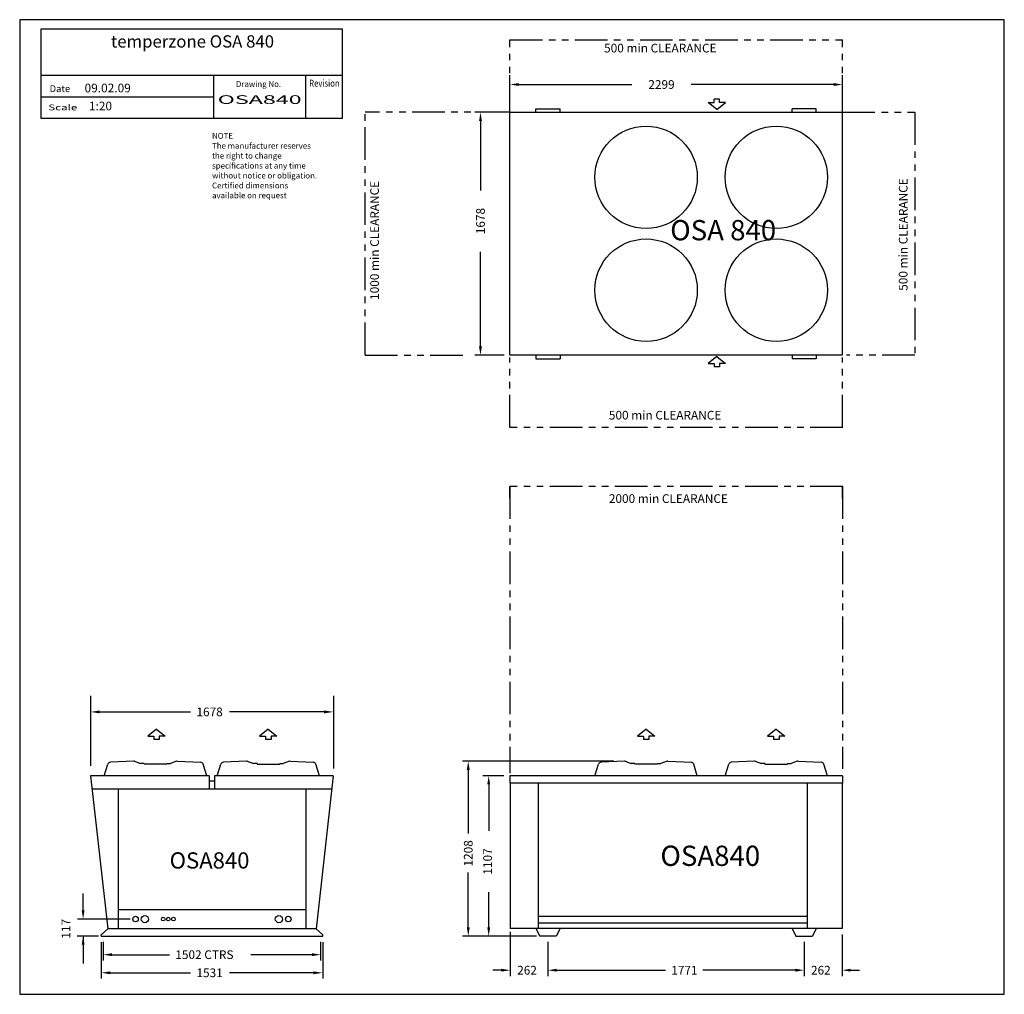
# Model space of a CAD drawing. Extents: x -741 to 6064, y 0 to 6734.
import ezdxf
from ezdxf.enums import TextEntityAlignment as Align

# ---------------------------------------------------------------- set-up
doc = ezdxf.new("R2010")
doc.units = 0
doc.header["$LTSCALE"] = 180
doc.header["$MEASUREMENT"] = 0
doc.linetypes.add('PHANTOM', pattern=[2.5, 1.25, -0.25, 0.25, -0.25, 0.25, -0.25])
for name, color, linetype in [('CLEAR', 1, 'PHANTOM'), ('DIM', 7, 'CONTINUOUS'), ('OUTLINE', 7, 'CONTINUOUS'), ('OVERLAY-A3', 7, 'CONTINUOUS'), ('TEXT', 100, 'CONTINUOUS')]:
    doc.layers.add(name, color=color, linetype=linetype)
doc.styles.add('SIMPLEX', font='simplex', dxfattribs={"height": 60})
doc.styles.add('TITLE3', font='SIMPLEX', dxfattribs={"height": 60})
doc.styles.add('TITLE5', font='SIMPLEX', dxfattribs={"height": 100})

# ---------------------------------------------------------------- blocks, each defined once
blk = doc.blocks.new('NEW_BLOCK')
at = {"layer": 'TEXT', "style": 'TITLE3'}
for s, p in [('NOTE', (27.3, 436.7)), ('The manufacturer reserves', (27.3, 368.1)), ('the right to change ', (27.3, 299.6)), ('specifications at any time', (27.3, 231)), ('without notice or obligation.', (27.3, 162.4)), ('Certified dimensions', (27.3, 93.8)), ('available on request', (27.3, 25.3))]:
    blk.add_text(s, height=40, dxfattribs=at).set_placement(p)

msp = doc.modelspace()

# ---------------------------------------------------------------- linework, layer by layer
at = {"layer": 'CLEAR'}
for p, q in [((2646.6, 6593.9), (4945.5, 6593.9)), ((2646.6, 6093.9), (2646.6, 6593.9)), ((4945.5, 6093.9), (4945.5, 6593.9)), ((1646.2, 4415.9), (1646.2, 6093.9)), ((2646.6, 6093.9), (1646.2, 6093.9)), ((4945.5, 6093.9), (5445.6, 6093.9)), ((5445.6, 6093.9), (5445.6, 4415.9)), ((1646.2, 4415.9), (2364.2, 4415.9)), ((2646.6, 3915.9), (2646.6, 4399.1)), ((4945.6, 3915.9), (4945.6, 4399.1)), ((5445.6, 4415.9), (4973.3, 4415.9)), ((4948, 3915.9), (2646.6, 3915.9)), ((2646.6, 3426.9), (2646.6, 3509.4)), ((4948, 3509.4), (2646.6, 3509.4)), ((2646.6, 3509.4), (2646.6, 1526.6)), ((4945.6, 3426.9), (4945.6, 3509.4)), ((4945.6, 3509.4), (4945.6, 1556.7))]:
    msp.add_line(p, q, dxfattribs=at)
at = {"layer": 'DIM'}
for p, q in [((2707.8, 6286.1), (3489.1, 6286.1)), ((4885.1, 6286.1), (3900.5, 6286.1)), ((4018.1, 6162.2), (4058.9, 6162.2)), ((4077.9, 6113), (4018.1, 6162.2)), ((4096.9, 6185.2), (4058.9, 6185.2)), ((4058.9, 6162.2), (4058.9, 6185.2)), ((4077.9, 6113), (4137.7, 6162.2)), ((4096.9, 6162.2), (4096.9, 6185.2)), ((4137.7, 6162.2), (4096.9, 6162.2)), ((2606.6, 6093.9), (2403.8, 6093.9)), ((2443.8, 6033.9), (2443.8, 5554)), ((2443.8, 4475.9), (2443.8, 5131.1)), ((2606.6, 4415.9), (2403.8, 4415.9)), ((4077.9, 4407.6), (4018.1, 4358.5)), ((4018.1, 4358.5), (4058.9, 4358.5)), ((4058.9, 4358.5), (4058.9, 4335.4)), ((4077.9, 4407.6), (4137.7, 4358.5)), ((4096.9, 4358.5), (4096.9, 4335.4)), ((4137.7, 4358.5), (4096.9, 4358.5)), ((4096.9, 4335.4), (4058.9, 4335.4)), ((-251.6, 2062.7), (-251.6, 1578.2)), ((1426.9, 2062.7), (1426.9, 1560.4)), ((-187.6, 1950.9), (440.5, 1950.9)), ((1362.9, 1950.9), (709.1, 1950.9)), ((204.9, 1832.8), (145, 1783.6)), ((145, 1783.6), (185.9, 1783.6)), ((185.9, 1783.6), (185.9, 1760.6)), ((204.9, 1832.8), (264.7, 1783.6)), ((264.7, 1783.6), (223.9, 1783.6)), ((223.9, 1783.6), (223.9, 1760.6)), ((976.9, 1832.8), (917, 1783.6)), ((917, 1783.6), (957.9, 1783.6)), ((957.9, 1783.6), (957.9, 1760.6)), ((976.9, 1832.8), (1036.7, 1783.6)), ((995.9, 1783.6), (995.9, 1760.6)), ((1036.7, 1783.6), (995.9, 1783.6)), ((3588.4, 1832.8), (3528.6, 1783.6)), ((3528.6, 1783.6), (3569.4, 1783.6)), ((3569.4, 1783.6), (3569.4, 1760.6)), ((3588.4, 1832.8), (3648.2, 1783.6)), ((3648.2, 1783.6), (3607.4, 1783.6)), ((3607.4, 1783.6), (3607.4, 1760.6)), ((4488.4, 1832.8), (4428.6, 1783.6)), ((4428.6, 1783.6), (4469.4, 1783.6)), ((4469.4, 1783.6), (4469.4, 1760.6)), ((4488.4, 1832.8), (4548.2, 1783.6)), ((4507.4, 1783.6), (4507.4, 1760.6)), ((4548.2, 1783.6), (4507.4, 1783.6)), ((223.9, 1760.6), (185.9, 1760.6)), ((995.9, 1760.6), (957.9, 1760.6)), ((3607.4, 1760.6), (3569.4, 1760.6)), ((4507.4, 1760.6), (4469.4, 1760.6)), ((3365.2, 1610.4), (2319.2, 1610.4)), ((2359.2, 1550.4), (2359.2, 1109.9)), ((2605.4, 1509.4), (2460.5, 1509.4)), ((2500.5, 1449.4), (2500.5, 1129)), ((2359.2, 462.4), (2359.2, 841.3)), ((-303, 567.4), (-303, 695.3)), ((2500.5, 450.4), (2500.5, 706.2)), ((22.1, 519.4), (-342.2, 519.4)), ((2648.6, 432.4), (2648.6, 126.1)), ((4943.6, 412.4), (4943.6, 126.1)), ((-197, 402.4), (-343, 402.4)), ((-197, 402.4), (-343, 402.4)), ((-303, 402.4), (-303, 212.1)), ((-177.8, 360), (-177.8, 108.2)), ((-163.3, 362.4), (-163.3, 233.4)), ((1338.7, 362.4), (1338.7, 233.4)), ((1353.2, 360), (1353.2, 108.2)), ((2829.9, 402.4), (2319.2, 402.4)), ((2829.9, 402.4), (2460.5, 402.4)), ((2910.1, 362.4), (2910.1, 126.1)), ((4681.1, 362.4), (4681.1, 126.1)), ((-103.3, 273.4), (294.6, 273.4)), ((1278.7, 273.4), (857.4, 273.4)), ((-113.8, 148.2), (440.5, 148.2)), ((1289.2, 148.2), (709.1, 148.2)), ((2588.6, 166.1), (2528.6, 166.1)), ((2970.1, 166.1), (3722.7, 166.1)), ((4621.1, 166.1), (3979.6, 166.1)), ((5003.6, 166.1), (5063.6, 166.1))]:
    msp.add_line(p, q, dxfattribs=at)
for points in [[(2707.8, 6296.1), (2707.8, 6276.1), (2647.8, 6286.1)], [(4885.1, 6296.1), (4885.1, 6276.1), (4945.5, 6285.7)], [(2453.8, 6033.9), (2433.8, 6033.9), (2443.8, 6093.9)], [(2453.8, 4475.9), (2433.8, 4475.9), (2443.8, 4415.9)], [(-187.6, 1960.9), (-187.6, 1940.9), (-251.6, 1950.9)], [(1362.9, 1960.9), (1362.9, 1940.9), (1426.9, 1950.9)], [(2349.2, 1550.4), (2369.2, 1550.4), (2359.2, 1610.4)], [(2490.5, 1449.4), (2510.5, 1449.4), (2500.5, 1509.4)], [(-313, 579.4), (-293, 579.4), (-303, 519.4)], [(2349.2, 462.4), (2369.2, 462.4), (2359.2, 402.4)], [(2490.5, 462.4), (2510.5, 462.4), (2500.5, 402.4)], [(-313, 342.4), (-293, 342.4), (-303, 402.4)], [(-103.3, 283.4), (-103.3, 263.4), (-163.3, 273.4)], [(1278.7, 283.4), (1278.7, 263.4), (1338.7, 273.4)], [(-113.8, 158.2), (-113.8, 138.2), (-177.8, 148.2)], [(1289.2, 158.2), (1289.2, 138.2), (1353.2, 148.2)], [(2588.6, 176.1), (2588.6, 156.1), (2648.6, 166.1)], [(2970.1, 176.1), (2970.1, 156.1), (2910.1, 166.1)], [(4621.1, 176.1), (4621.1, 156.1), (4681.1, 166.1)], [(5003.6, 176.1), (5003.6, 156.1), (4943.6, 166.1)]]:
    msp.add_solid(points, dxfattribs=at)
at = {"layer": 'OUTLINE'}
for p, q in [((2646.6, 6129.2), (2646.6, 6349.8)), ((4945.5, 6129.2), (4945.5, 6349.8)), ((2646.6, 4415.9), (2646.6, 6093.9)), ((2646.6, 6093.9), (4943.2, 6093.9)), ((2826.1, 6118.2), (2994.1, 6118.2)), ((2826.1, 6093.9), (2826.1, 6118.2)), ((2994.1, 6093.9), (2994.1, 6118.2)), ((4765.1, 6118.2), (4597.1, 6118.2)), ((4597.1, 6093.9), (4597.1, 6118.2)), ((4765.1, 6093.9), (4765.1, 6118.2)), ((4945.5, 4415.9), (4945.5, 6093.9)), ((4943.2, 4415.9), (2646.6, 4415.9)), ((2826.1, 4415.9), (2826.1, 4391.6)), ((2826.1, 4391.6), (2994.1, 4391.6)), ((2994.1, 4415.9), (2994.1, 4391.6)), ((4597.1, 4415.9), (4597.1, 4391.6)), ((4765.1, 4391.6), (4597.1, 4391.6)), ((4765.1, 4415.9), (4765.1, 4391.6)), ((-156.6, 1509.4), (-131.8, 1590.4)), ((47.3, 1610.4), (-113.6, 1602.6)), ((52.1, 1609.6), (94.8, 1594.6)), ((119.2, 1594.6), (94.8, 1594.6)), ((119.2, 1594.6), (119.2, 1589.4)), ((275.7, 1589.4), (119.2, 1589.4)), ((275.7, 1594.6), (300, 1594.6)), ((275.7, 1594.6), (275.7, 1589.4)), ((342.7, 1609.6), (300, 1594.6)), ((347.5, 1610.4), (508.5, 1602.6)), ((551.4, 1509.4), (526.6, 1590.4)), ((623.4, 1509.4), (648.2, 1590.4)), ((827.3, 1610.4), (666.4, 1602.6)), ((832.1, 1609.6), (874.8, 1594.6)), ((899.2, 1594.6), (874.8, 1594.6)), ((899.2, 1594.6), (899.2, 1589.4)), ((899.2, 1589.4), (1055.7, 1589.4)), ((1055.7, 1594.6), (1080, 1594.6)), ((1055.7, 1594.6), (1055.7, 1589.4)), ((1122.7, 1609.6), (1080, 1594.6)), ((1127.5, 1610.4), (1288.5, 1602.6)), ((1331.4, 1509.4), (1306.6, 1590.4)), ((3234.4, 1509.4), (3259.2, 1590.4)), ((3438.3, 1610.4), (3277.3, 1602.6)), ((3443.1, 1609.6), (3485.8, 1594.6)), ((3510.2, 1594.6), (3485.8, 1594.6)), ((3510.2, 1594.6), (3510.2, 1589.4)), ((3666.6, 1589.4), (3510.2, 1589.4)), ((3666.6, 1594.6), (3691, 1594.6)), ((3666.6, 1594.6), (3666.6, 1589.4)), ((3733.7, 1609.6), (3691, 1594.6)), ((3738.5, 1610.4), (3899.4, 1602.6)), ((3942.4, 1509.4), (3917.6, 1590.4)), ((4134.4, 1509.4), (4159.2, 1590.4)), ((4338.3, 1610.4), (4177.3, 1602.6)), ((4343.1, 1609.6), (4385.8, 1594.6)), ((4410.2, 1594.6), (4385.8, 1594.6)), ((4410.2, 1594.6), (4410.2, 1589.4)), ((4410.2, 1589.4), (4566.6, 1589.4)), ((4566.6, 1594.6), (4591, 1594.6)), ((4566.6, 1594.6), (4566.6, 1589.4)), ((4633.7, 1609.6), (4591, 1594.6)), ((4638.5, 1610.4), (4799.4, 1602.6)), ((4842.4, 1509.4), (4817.6, 1590.4)), ((-251.6, 1509.4), (-131.8, 452.4)), ((569.1, 1509.4), (-251.6, 1509.4)), ((569.1, 1509.4), (569.1, 1418.2)), ((1426.4, 1509.4), (605.7, 1509.4)), ((605.7, 1509.4), (605.7, 1418.2)), ((1426.4, 1509.4), (1307.2, 452.4)), ((4945.6, 1509.4), (2646.6, 1509.4)), ((2646.6, 1509.4), (2646.6, 1458.4)), ((4945.6, 1509.4), (4945.6, 1458.4)), ((605.7, 1471.6), (569.1, 1471.6)), ((4945.6, 1458.4), (2646.6, 1458.4)), ((2648.6, 1458.4), (2648.6, 455.4)), ((2841.6, 1458.4), (2841.6, 455.4)), ((4702.6, 1458.4), (4702.6, 455.4)), ((4943.6, 1458.4), (4943.6, 455.4)), ((1416.1, 1418.2), (-241.2, 1418.2)), ((-61.1, 1418.2), (-61.1, 452.4)), ((1235.9, 1418.2), (1235.9, 452.4)), ((-61.1, 586.4), (1235.9, 586.4)), ((4702.6, 537.4), (2841.6, 537.4)), ((4702.6, 491.4), (2841.6, 491.4)), ((-177.8, 410.4), (-131.8, 452.4)), ((-177.8, 402.4), (-177.8, 410.4)), ((1307.2, 452.4), (-131.8, 452.4)), ((1353.2, 410.4), (1307.2, 452.4)), ((1353.2, 402.4), (1353.2, 410.4)), ((4943.6, 455.4), (2648.6, 455.4)), ((2826.1, 455.4), (2853.1, 402.4)), ((2994.1, 455.4), (2967.1, 402.4)), ((4597.1, 455.4), (4624.1, 402.4)), ((4765.1, 455.4), (4738.1, 402.4)), ((-177.8, 402.4), (1353.2, 402.4)), ((2967.1, 402.4), (2853.1, 402.4)), ((4624.1, 402.4), (4738.1, 402.4))]:
    msp.add_line(p, q, dxfattribs=at)
for centre, radius in [((3588.4, 5644.9), 354), ((4488.4, 5644.9), 354), ((3588.4, 4864.9), 354), ((4488.4, 4864.9), 354), ((59.7, 519.4), 19), ((124.3, 519.4), 25), ((251, 519.4), 12.7), ((286, 519.4), 12.7), ((321, 519.4), 12.7), ((1050.6, 519.4), 25), ((1115.2, 519.4), 19)]:
    msp.add_circle(centre, radius, dxfattribs=at)
for centre, radius, start, end in [((-114.6, 1584.4), 18.2, 86.89078, 160.81892), ((47.3, 1596), 14.4, 70.65042, 90), ((347.5, 1596), 14.4, 90, 109.34958), ((509.5, 1584.4), 18.2, 19.18108, 93.10922), ((665.4, 1584.4), 18.2, 86.89078, 160.81892), ((827.3, 1596), 14.4, 70.65042, 90), ((1127.5, 1596), 14.4, 90, 109.34958), ((1289.5, 1584.4), 18.2, 19.18108, 93.10922), ((3276.4, 1584.4), 18.2, 86.89078, 160.81892), ((3438.3, 1596), 14.4, 70.65042, 90), ((3738.5, 1596), 14.4, 90, 109.34958), ((3900.4, 1584.4), 18.2, 19.18108, 93.10922), ((4176.4, 1584.4), 18.2, 86.89078, 160.81892), ((4338.3, 1596), 14.4, 70.65042, 90), ((4638.5, 1596), 14.4, 90, 109.34958), ((4800.4, 1584.4), 18.2, 19.18108, 93.10922)]:
    msp.add_arc(centre, radius, start, end, dxfattribs=at)
at = {"layer": 'OVERLAY-A3'}
for p, q in [((6064.4, 6734), (-741.3, 6734)), ((-741.3, 6734), (-741.3, -0.4)), ((6064.4, -0.4), (6064.4, 6734)), ((-594.1, 6669.4), (-594.1, 6053.6)), ((1489.8, 6669.4), (-594.1, 6669.4)), ((1489.8, 6053.6), (1489.8, 6669.4)), ((1490.4, 6348.5), (-594.1, 6348.5)), ((601.1, 6053.6), (601.1, 6348.5)), ((1236.2, 6053.6), (1236.2, 6348.5)), ((601.1, 6198.6), (-594.1, 6198.6)), ((-594.1, 6053.6), (1489.8, 6053.6)), ((-741.3, -0.4), (6064.4, -0.4))]:
    msp.add_line(p, q, dxfattribs=at)

# ---------------------------------------------------------------- block references
at = {"layer": 'TEXT'}
msp.add_blockref('NEW_BLOCK', (560.9, 5474.5), dxfattribs=at)

# ---------------------------------------------------------------- texts
at = {"layer": 'DIM', "style": 'TITLE3'}
msp.add_text('2299', height=60, dxfattribs=at).set_placement((3694.8, 6286.1), align=Align.MIDDLE_CENTER)
msp.add_text('1678', height=60, rotation=90, dxfattribs=at).set_placement((2443.8, 5342.5), align=Align.MIDDLE_CENTER)
for s, p in [('1678', (480.5, 1920.9)), ('1502 CTRS', (334.6, 243.4)), ('1531', (480.5, 118.2)), ('262', (2697.4, 136.1)), ('1771', (3762.7, 136.1)), ('262', (4728.3, 136.1))]:
    msp.add_text(s, height=60, dxfattribs=at).set_placement(p)
msp.add_text('1208', height=60, rotation=90, dxfattribs=at).set_placement((2389.2, 882.7))
for s, p in [('1107', (2500.5, 917.6)), ('117', (-414.1, 452.3))]:
    msp.add_text(s, height=60, rotation=90, dxfattribs=at).set_placement(p, align=Align.MIDDLE)
at = {"layer": 'OUTLINE', "color": 2, "insert": (2136, 2503.9), "char_height": 0.12, "attachment_point": 5}
msp.add_mtext('\\A1;1989.0000', dxfattribs=at)
at = {"layer": 'OVERLAY-A3', "style": 'SIMPLEX'}
msp.add_text('Date', height=48, dxfattribs=at).set_placement((-534.9, 6233.6))
msp.add_text('Drawing No.', height=40, dxfattribs=at).set_placement((1065.5, 6269.7), align=Align.RIGHT)
for s, height, width, p, p2 in [('Revision', 48, 0.78121, (1259.5, 6271), (1470.2, 6271)), ('Scale', 40, 1.370175, (-543.8, 6107.8), (-342.8, 6107.8))]:
    msp.add_text(s, height=height, dxfattribs=dict(at, width=width)).set_placement(p, p2, align=Align.FIT)
at = {"layer": 'TEXT', "style": 'TITLE5'}
for s, height, p in [('temperzone OSA 840', 85, (453.2, 6541.3)), ('OSA 840', 140, (4121.3, 5209.7)), ('OSA840', 140, (4032.1, 886.7)), ('OSA840', 112, (571, 868.6))]:
    msp.add_text(s, height=height, dxfattribs=at).set_placement(p, align=Align.CENTER)
at = {"layer": 'TEXT', "style": 'TITLE3'}
for s, p in [('500 min CLEARANCE', (3298.2, 6507.8)), ('1:20', (-262.2, 6107.5)), ('500 min CLEARANCE', (3331.2, 3971.2)), ('2000 min CLEARANCE', (3331.2, 3394.9))]:
    msp.add_text(s, height=60, dxfattribs=at).set_placement(p)
for s, width, p, p2 in [('09.02.09', 0.842105, (-293.1, 6231.9), (26.9, 6231.9)), ('OSA840', 1.720339, (627.2, 6151.9), (1207.2, 6151.9))]:
    msp.add_text(s, height=60, dxfattribs=dict(at, width=width)).set_placement(p, p2, align=Align.FIT)
for s, p in [('1000 min CLEARANCE', (1741.6, 4797.8)), ('500 min CLEARANCE', (5395.4, 4861))]:
    msp.add_text(s, height=60, rotation=90, dxfattribs=at).set_placement(p)

doc.saveas('drawing.dxf')
